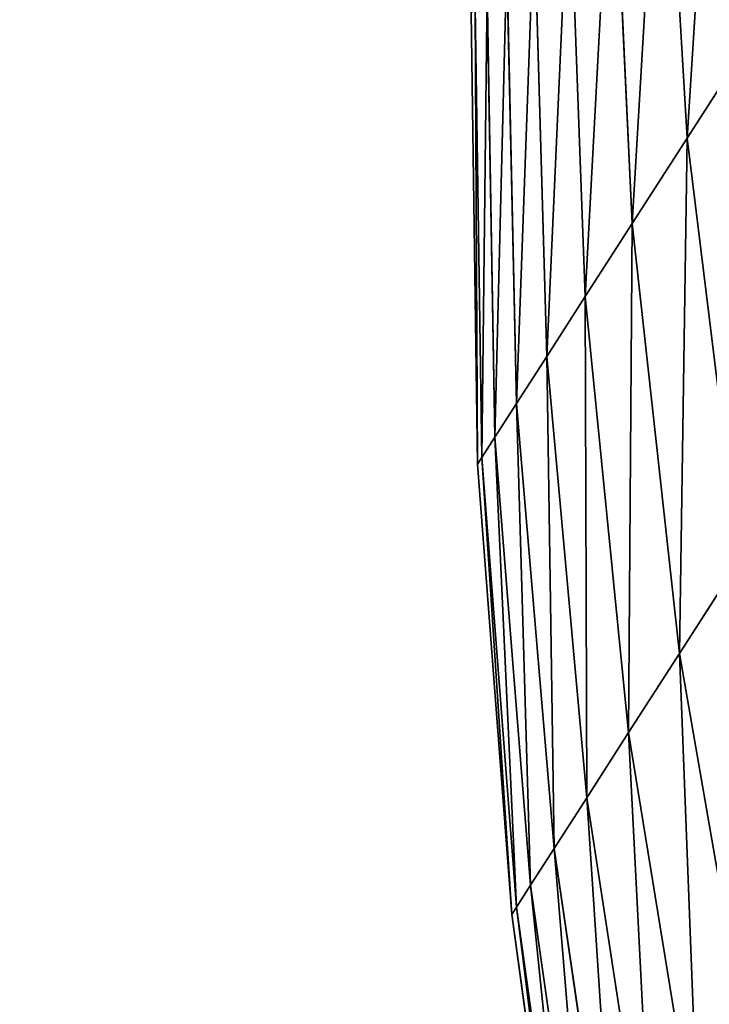
# Model space of a CAD drawing. Units: centimetres. Extents: x -215 to 215, y -161 to 161.
# Drawn here: x 58 to 58, y 0 to 0 of the extents above; entities that cross this region are included whole.
import ezdxf

# ---------------------------------------------------------------- set-up
doc = ezdxf.new("R2010")
doc.units = ezdxf.units.CM
doc.header["$LTSCALE"] = 2.54
doc.layers.get('0').update_dxf_attribs({"true_color": 0xff5454})
doc.layers.add('VP-EQ', color=7, linetype='Continuous', true_color=0x8a3492)

# ---------------------------------------------------------------- blocks, each defined once
blk = doc.blocks.new('3DGeom-711_Defintion')
at = {"color": 0}
for p, q in [((-163.98, 34945.9, 9325.02), (-89.86, 34933.02, 9346.48)), ((-163.98, 34945.9, 9325.02), (-89.86, 34933.02, 9346.48)), ((-163.98, 34945.9, 9943.23), (-89.86, 34933.02, 9921.77)), ((-163.98, 34945.9, 9943.23), (-89.86, 34933.02, 9921.77)), ((-0.58, 34934.35, 9327.41), (16.37, 34945.24, 9286.95)), ((16.37, 34945.24, 9981.3), (-0.58, 34934.35, 9940.84)), ((-0.58, 34934.35, 9327.41), (16.37, 34945.24, 9286.95)), ((16.37, 34945.24, 9981.3), (-0.58, 34934.35, 9940.84)), ((-89.86, 34933.02, 9346.48), (-73.78, 34943.35, 9301.32)), ((-73.78, 34943.35, 9966.94), (-89.86, 34933.02, 9921.77)), ((-89.86, 34933.02, 9346.48), (-73.78, 34943.35, 9301.32)), ((-73.78, 34943.35, 9966.94), (-89.86, 34933.02, 9921.77)), ((-73.78, 34943.35, 9301.32), (-0.58, 34934.35, 9327.41)), ((-73.78, 34943.35, 9301.32), (-0.58, 34934.35, 9327.41)), ((-73.78, 34943.35, 9966.94), (-0.58, 34934.35, 9940.84)), ((-73.78, 34943.35, 9966.94), (-0.58, 34934.35, 9940.84)), ((-178.71, 34936.43, 9374.72), (-103.58, 34924.21, 9392.73)), ((-178.71, 34936.43, 9374.72), (-103.58, 34924.21, 9392.73)), ((-178.71, 34936.43, 9893.53), (-103.58, 34924.21, 9875.52)), ((-178.71, 34936.43, 9893.53), (-103.58, 34924.21, 9875.52)), ((-103.58, 34924.21, 9392.73), (-89.86, 34933.02, 9346.48)), ((-89.86, 34933.02, 9921.77), (-103.58, 34924.21, 9875.52)), ((-103.58, 34924.21, 9392.73), (-89.86, 34933.02, 9346.48)), ((-89.86, 34933.02, 9921.77), (-103.58, 34924.21, 9875.52)), ((-89.86, 34933.02, 9346.48), (-15.41, 34924.82, 9369.03)), ((-89.86, 34933.02, 9346.48), (-15.41, 34924.82, 9369.03)), ((-89.86, 34933.02, 9921.77), (-15.41, 34924.82, 9899.22)), ((-89.86, 34933.02, 9921.77), (-15.41, 34924.82, 9899.22)), ((-15.41, 34924.82, 9369.03), (-0.58, 34934.35, 9327.41)), ((-0.58, 34934.35, 9940.84), (-15.41, 34924.82, 9899.22)), ((-15.41, 34924.82, 9369.03), (-0.58, 34934.35, 9327.41)), ((-0.58, 34934.35, 9940.84), (-15.41, 34924.82, 9899.22)), ((-0.58, 34934.35, 9327.41), (72.61, 34930.01, 9354.66)), ((-0.58, 34934.35, 9327.41), (72.61, 34930.01, 9354.66)), ((-0.58, 34934.35, 9940.84), (72.61, 34930.01, 9913.59)), ((-0.58, 34934.35, 9940.84), (72.61, 34930.01, 9913.59)), ((-190.85, 34928.64, 9425.41), (-114.87, 34916.96, 9439.9)), ((-190.85, 34928.64, 9425.41), (-114.87, 34916.96, 9439.9)), ((-190.85, 34928.64, 9842.84), (-114.87, 34916.96, 9828.35)), ((-190.85, 34928.64, 9842.84), (-114.87, 34916.96, 9828.35)), ((-28.04, 34916.7, 9411.66), (-15.41, 34924.82, 9369.03)), ((-15.41, 34924.82, 9899.22), (-28.04, 34916.7, 9856.59)), ((-28.04, 34916.7, 9411.66), (-15.41, 34924.82, 9369.03)), ((-15.41, 34924.82, 9899.22), (-28.04, 34916.7, 9856.59)), ((-15.41, 34924.82, 9369.03), (59.11, 34921.34, 9392.59)), ((-15.41, 34924.82, 9369.03), (59.11, 34921.34, 9392.59)), ((-15.41, 34924.82, 9899.22), (59.11, 34921.34, 9875.67)), ((-15.41, 34924.82, 9899.22), (59.11, 34921.34, 9875.67)), ((-114.87, 34916.96, 9439.9), (-103.58, 34924.21, 9392.73)), ((-103.58, 34924.21, 9875.52), (-114.87, 34916.96, 9828.35)), ((-114.87, 34916.96, 9439.9), (-103.58, 34924.21, 9392.73)), ((-103.58, 34924.21, 9875.52), (-114.87, 34916.96, 9828.35)), ((-103.58, 34924.21, 9392.73), (-28.04, 34916.7, 9411.66)), ((-103.58, 34924.21, 9392.73), (-28.04, 34916.7, 9411.66)), ((-103.58, 34924.21, 9875.52), (-28.04, 34916.7, 9856.59)), ((-103.58, 34924.21, 9875.52), (-28.04, 34916.7, 9856.59)), ((-200.33, 34922.55, 9476.9), (-123.69, 34911.29, 9487.81)), ((-200.33, 34922.55, 9476.9), (-123.69, 34911.29, 9487.81)), ((-200.33, 34922.55, 9791.36), (-123.69, 34911.29, 9780.44)), ((-200.33, 34922.55, 9791.36), (-123.69, 34911.29, 9780.44)), ((-207.13, 34918.18, 9528.97), (-130.02, 34907.22, 9536.27)), ((-207.13, 34918.18, 9528.97), (-130.02, 34907.22, 9536.27)), ((-207.13, 34918.18, 9739.28), (-130.02, 34907.22, 9731.98)), ((-207.13, 34918.18, 9739.28), (-130.02, 34907.22, 9731.98)), ((-123.69, 34911.29, 9487.81), (-114.87, 34916.96, 9439.9)), ((-114.87, 34916.96, 9828.35), (-123.69, 34911.29, 9780.44)), ((-123.69, 34911.29, 9487.81), (-114.87, 34916.96, 9439.9)), ((-114.87, 34916.96, 9828.35), (-123.69, 34911.29, 9780.44)), ((-114.87, 34916.96, 9439.9), (-38.45, 34910.02, 9455.13)), ((-114.87, 34916.96, 9439.9), (-38.45, 34910.02, 9455.13)), ((-114.87, 34916.96, 9828.35), (-38.45, 34910.02, 9813.12)), ((-114.87, 34916.96, 9828.35), (-38.45, 34910.02, 9813.12)), ((-38.45, 34910.02, 9455.13), (-28.04, 34916.7, 9411.66)), ((-28.04, 34916.7, 9856.59), (-38.45, 34910.02, 9813.12)), ((-38.45, 34910.02, 9455.13), (-28.04, 34916.7, 9411.66)), ((-28.04, 34916.7, 9856.59), (-38.45, 34910.02, 9813.12)), ((-28.04, 34916.7, 9411.66), (47.59, 34913.93, 9431.43)), ((-28.04, 34916.7, 9411.66), (47.59, 34913.93, 9431.43)), ((-28.04, 34916.7, 9856.59), (47.59, 34913.93, 9836.83)), ((-28.04, 34916.7, 9856.59), (47.59, 34913.93, 9836.83)), ((-212.59, 34914.67, 9634.13), (-135.1, 34903.96, 9634.13)), ((-212.59, 34914.67, 9634.13), (-135.1, 34903.96, 9634.13)), ((-211.23, 34915.55, 9581.45), (-133.83, 34904.77, 9585.11)), ((-211.23, 34915.55, 9581.45), (-133.83, 34904.77, 9585.11)), ((-211.23, 34915.55, 9686.8), (-133.83, 34904.77, 9683.15)), ((-211.23, 34915.55, 9686.8), (-133.83, 34904.77, 9683.15)), ((-130.02, 34907.22, 9536.27), (-123.69, 34911.29, 9487.81)), ((-123.69, 34911.29, 9780.44), (-130.02, 34907.22, 9731.98)), ((-130.02, 34907.22, 9536.27), (-123.69, 34911.29, 9487.81)), ((-123.69, 34911.29, 9780.44), (-130.02, 34907.22, 9731.98)), ((-123.69, 34911.29, 9487.81), (-46.59, 34904.79, 9499.28)), ((-123.69, 34911.29, 9487.81), (-46.59, 34904.79, 9499.28)), ((-123.69, 34911.29, 9780.44), (-46.59, 34904.79, 9768.97)), ((-123.69, 34911.29, 9780.44), (-46.59, 34904.79, 9768.97)), ((-46.59, 34904.79, 9499.28), (-38.45, 34910.02, 9455.13)), ((-38.45, 34910.02, 9813.12), (-46.59, 34904.79, 9768.97)), ((-46.59, 34904.79, 9499.28), (-38.45, 34910.02, 9455.13)), ((-38.45, 34910.02, 9813.12), (-46.59, 34904.79, 9768.97)), ((-38.45, 34910.02, 9455.13), (38.11, 34907.84, 9471.04)), ((-38.45, 34910.02, 9455.13), (38.11, 34907.84, 9471.04)), ((-38.45, 34910.02, 9813.12), (38.11, 34907.84, 9797.22)), ((-38.45, 34910.02, 9813.12), (38.11, 34907.84, 9797.22)), ((-133.83, 34904.77, 9585.11), (-130.02, 34907.22, 9536.27)), ((-130.02, 34907.22, 9731.98), (-133.83, 34904.77, 9683.15)), ((-133.83, 34904.77, 9585.11), (-130.02, 34907.22, 9536.27)), ((-130.02, 34907.22, 9731.98), (-133.83, 34904.77, 9683.15)), ((-130.02, 34907.22, 9536.27), (-52.42, 34901.05, 9543.95)), ((-130.02, 34907.22, 9536.27), (-52.42, 34901.05, 9543.95)), ((-130.02, 34907.22, 9731.98), (-52.42, 34901.05, 9724.31)), ((-130.02, 34907.22, 9731.98), (-52.42, 34901.05, 9724.31)), ((-135.1, 34903.96, 9634.13), (-133.83, 34904.77, 9585.11)), ((-133.83, 34904.77, 9683.15), (-135.1, 34903.96, 9634.13)), ((-135.1, 34903.96, 9634.13), (-133.83, 34904.77, 9585.11)), ((-133.83, 34904.77, 9683.15), (-135.1, 34903.96, 9634.13)), ((-135.1, 34903.96, 9634.13), (-57.1, 34898.04, 9634.13)), ((-135.1, 34903.96, 9634.13), (-57.1, 34898.04, 9634.13)), ((-133.83, 34904.77, 9585.11), (-55.93, 34898.79, 9588.95)), ((-133.83, 34904.77, 9585.11), (-55.93, 34898.79, 9588.95)), ((-133.83, 34904.77, 9683.15), (-55.93, 34898.79, 9679.3)), ((-133.83, 34904.77, 9683.15), (-55.93, 34898.79, 9679.3)), ((-52.42, 34901.05, 9543.95), (-46.59, 34904.79, 9499.28)), ((-46.59, 34904.79, 9768.97), (-52.42, 34901.05, 9724.31)), ((-52.42, 34901.05, 9543.95), (-46.59, 34904.79, 9499.28)), ((-46.59, 34904.79, 9768.97), (-52.42, 34901.05, 9724.31)), ((-46.59, 34904.79, 9499.28), (30.7, 34903.08, 9511.27)), ((-46.59, 34904.79, 9499.28), (30.7, 34903.08, 9511.27)), ((-46.59, 34904.79, 9768.97), (30.7, 34903.08, 9756.99)), ((-46.59, 34904.79, 9768.97), (30.7, 34903.08, 9756.99)), ((-55.93, 34898.79, 9588.95), (-52.42, 34901.05, 9543.95)), ((-52.42, 34901.05, 9724.31), (-55.93, 34898.79, 9679.3)), ((-55.93, 34898.79, 9588.95), (-52.42, 34901.05, 9543.95)), ((-52.42, 34901.05, 9724.31), (-55.93, 34898.79, 9679.3)), ((-52.42, 34901.05, 9543.95), (25.38, 34899.67, 9551.96)), ((-52.42, 34901.05, 9543.95), (25.38, 34899.67, 9551.96)), ((-52.42, 34901.05, 9724.31), (25.38, 34899.67, 9716.29)), ((-52.42, 34901.05, 9724.31), (25.38, 34899.67, 9716.29)), ((-57.1, 34898.04, 9634.13), (-55.93, 34898.79, 9588.95)), ((-55.93, 34898.79, 9679.3), (-57.1, 34898.04, 9634.13)), ((-57.1, 34898.04, 9634.13), (-55.93, 34898.79, 9588.95)), ((-55.93, 34898.79, 9679.3), (-57.1, 34898.04, 9634.13)), ((-57.1, 34898.04, 9634.13), (21.12, 34896.93, 9634.13)), ((-57.1, 34898.04, 9634.13), (21.12, 34896.93, 9634.13)), ((-55.93, 34898.79, 9588.95), (22.19, 34897.62, 9592.96)), ((-55.93, 34898.79, 9588.95), (22.19, 34897.62, 9592.96)), ((-55.93, 34898.79, 9679.3), (22.19, 34897.62, 9675.29)), ((-55.93, 34898.79, 9679.3), (22.19, 34897.62, 9675.29))]:
    blk.add_line(p, q, dxfattribs=at)
mesh = blk.add_polyface(dxfattribs=at)
corners = [(-73.78, 34943.35, 9301.32), (-163.98, 34945.9, 9325.02), (-146.69, 34957.01, 9276.49), (-89.86, 34933.02, 9346.48)]
mesh.append_faces([[corners[k] for k in face] for face in [(0, 1, 2), (1, 0, 3)]], dxfattribs={"vtx0": -1, "color": 0})
mesh = blk.add_polyface(dxfattribs=at)
corners = [(-73.78, 34943.35, 9966.94), (-163.98, 34945.9, 9943.23), (-89.86, 34933.02, 9921.77), (-146.69, 34957.01, 9991.77)]
mesh.append_faces([[corners[k] for k in face] for face in [(0, 1, 2), (1, 0, 3)]], dxfattribs={"vtx0": -1, "color": 0})
mesh = blk.add_polyface(dxfattribs=at)
corners = [(16.37, 34945.24, 9286.95), (-73.78, 34943.35, 9301.32), (-55.39, 34955.17, 9257.41), (-0.58, 34934.35, 9327.41)]
mesh.append_faces([[corners[k] for k in face] for face in [(0, 1, 2), (1, 0, 3)]], dxfattribs={"vtx0": -1, "color": 0})
mesh = blk.add_polyface(dxfattribs=at)
corners = [(16.37, 34945.24, 9981.3), (-73.78, 34943.35, 9966.94), (-0.58, 34934.35, 9940.84), (-55.39, 34955.17, 10010.84)]
mesh.append_faces([[corners[k] for k in face] for face in [(0, 1, 2), (1, 0, 3)]], dxfattribs={"vtx0": -1, "color": 0})
mesh = blk.add_polyface(dxfattribs=at)
corners = [(-89.86, 34933.02, 9346.48), (-178.71, 34936.43, 9374.72), (-163.98, 34945.9, 9325.02), (-103.58, 34924.21, 9392.73)]
mesh.append_faces([[corners[k] for k in face] for face in [(0, 1, 2), (1, 0, 3)]], dxfattribs={"vtx0": -1, "color": 0})
mesh = blk.add_polyface(dxfattribs=at)
corners = [(-89.86, 34933.02, 9921.77), (-178.71, 34936.43, 9893.53), (-103.58, 34924.21, 9875.52), (-163.98, 34945.9, 9943.23)]
mesh.append_faces([[corners[k] for k in face] for face in [(0, 1, 2), (1, 0, 3)]], dxfattribs={"vtx0": -1, "color": 0})
mesh = blk.add_polyface(dxfattribs=at)
corners = [(88.06, 34939.93, 9317.8), (-0.58, 34934.35, 9327.41), (16.37, 34945.24, 9286.95), (72.61, 34930.01, 9354.66)]
mesh.append_faces([[corners[k] for k in face] for face in [(0, 1, 2), (1, 0, 3)]], dxfattribs={"vtx0": -1, "color": 0})
mesh = blk.add_polyface(dxfattribs=at)
corners = [(88.06, 34939.93, 9950.45), (-0.58, 34934.35, 9940.84), (72.61, 34930.01, 9913.59), (16.37, 34945.24, 9981.3)]
mesh.append_faces([[corners[k] for k in face] for face in [(0, 1, 2), (1, 0, 3)]], dxfattribs={"vtx0": -1, "color": 0})
mesh = blk.add_polyface(dxfattribs=at)
corners = [(-0.58, 34934.35, 9327.41), (-89.86, 34933.02, 9346.48), (-73.78, 34943.35, 9301.32), (-15.41, 34924.82, 9369.03)]
mesh.append_faces([[corners[k] for k in face] for face in [(0, 1, 2), (1, 0, 3)]], dxfattribs={"vtx0": -1, "color": 0})
mesh = blk.add_polyface(dxfattribs=at)
corners = [(-0.58, 34934.35, 9940.84), (-89.86, 34933.02, 9921.77), (-15.41, 34924.82, 9899.22), (-73.78, 34943.35, 9966.94)]
mesh.append_faces([[corners[k] for k in face] for face in [(0, 1, 2), (1, 0, 3)]], dxfattribs={"vtx0": -1, "color": 0})
mesh = blk.add_polyface(dxfattribs=at)
corners = [(-103.58, 34924.21, 9392.73), (-190.85, 34928.64, 9425.41), (-178.71, 34936.43, 9374.72), (-114.87, 34916.96, 9439.9)]
mesh.append_faces([[corners[k] for k in face] for face in [(0, 1, 2), (1, 0, 3)]], dxfattribs={"vtx0": -1, "color": 0})
mesh = blk.add_polyface(dxfattribs=at)
corners = [(-103.58, 34924.21, 9875.52), (-190.85, 34928.64, 9842.84), (-114.87, 34916.96, 9828.35), (-178.71, 34936.43, 9893.53)]
mesh.append_faces([[corners[k] for k in face] for face in [(0, 1, 2), (1, 0, 3)]], dxfattribs={"vtx0": -1, "color": 0})
mesh = blk.add_polyface(dxfattribs=at)
corners = [(-15.41, 34924.82, 9369.03), (-103.58, 34924.21, 9392.73), (-89.86, 34933.02, 9346.48), (-28.04, 34916.7, 9411.66)]
mesh.append_faces([[corners[k] for k in face] for face in [(0, 1, 2), (1, 0, 3)]], dxfattribs={"vtx0": -1, "color": 0})
mesh = blk.add_polyface(dxfattribs=at)
corners = [(-15.41, 34924.82, 9899.22), (-103.58, 34924.21, 9875.52), (-28.04, 34916.7, 9856.59), (-89.86, 34933.02, 9921.77)]
mesh.append_faces([[corners[k] for k in face] for face in [(0, 1, 2), (1, 0, 3)]], dxfattribs={"vtx0": -1, "color": 0})
mesh = blk.add_polyface(dxfattribs=at)
corners = [(72.61, 34930.01, 9354.66), (-15.41, 34924.82, 9369.03), (-0.58, 34934.35, 9327.41), (59.11, 34921.34, 9392.59)]
mesh.append_faces([[corners[k] for k in face] for face in [(0, 1, 2), (1, 0, 3)]], dxfattribs={"vtx0": -1, "color": 0})
mesh = blk.add_polyface(dxfattribs=at)
corners = [(72.61, 34930.01, 9913.59), (-15.41, 34924.82, 9899.22), (59.11, 34921.34, 9875.67), (-0.58, 34934.35, 9940.84)]
mesh.append_faces([[corners[k] for k in face] for face in [(0, 1, 2), (1, 0, 3)]], dxfattribs={"vtx0": -1, "color": 0})
mesh = blk.add_polyface(dxfattribs=at)
corners = [(-114.87, 34916.96, 9439.9), (-200.33, 34922.55, 9476.9), (-190.85, 34928.64, 9425.41), (-123.69, 34911.29, 9487.81)]
mesh.append_faces([[corners[k] for k in face] for face in [(0, 1, 2), (1, 0, 3)]], dxfattribs={"vtx0": -1, "color": 0})
mesh = blk.add_polyface(dxfattribs=at)
corners = [(-114.87, 34916.96, 9828.35), (-200.33, 34922.55, 9791.36), (-123.69, 34911.29, 9780.44), (-190.85, 34928.64, 9842.84)]
mesh.append_faces([[corners[k] for k in face] for face in [(0, 1, 2), (1, 0, 3)]], dxfattribs={"vtx0": -1, "color": 0})
mesh = blk.add_polyface(dxfattribs=at)
corners = [(59.11, 34921.34, 9392.59), (-28.04, 34916.7, 9411.66), (-15.41, 34924.82, 9369.03), (47.59, 34913.93, 9431.43)]
mesh.append_faces([[corners[k] for k in face] for face in [(0, 1, 2), (1, 0, 3)]], dxfattribs={"vtx0": -1, "color": 0})
mesh = blk.add_polyface(dxfattribs=at)
corners = [(59.11, 34921.34, 9875.67), (-28.04, 34916.7, 9856.59), (47.59, 34913.93, 9836.83), (-15.41, 34924.82, 9899.22)]
mesh.append_faces([[corners[k] for k in face] for face in [(0, 1, 2), (1, 0, 3)]], dxfattribs={"vtx0": -1, "color": 0})
mesh = blk.add_polyface(dxfattribs=at)
corners = [(-28.04, 34916.7, 9411.66), (-114.87, 34916.96, 9439.9), (-103.58, 34924.21, 9392.73), (-38.45, 34910.02, 9455.13)]
mesh.append_faces([[corners[k] for k in face] for face in [(0, 1, 2), (1, 0, 3)]], dxfattribs={"vtx0": -1, "color": 0})
mesh = blk.add_polyface(dxfattribs=at)
corners = [(-28.04, 34916.7, 9856.59), (-114.87, 34916.96, 9828.35), (-38.45, 34910.02, 9813.12), (-103.58, 34924.21, 9875.52)]
mesh.append_faces([[corners[k] for k in face] for face in [(0, 1, 2), (1, 0, 3)]], dxfattribs={"vtx0": -1, "color": 0})
mesh = blk.add_polyface(dxfattribs=at)
corners = [(-123.69, 34911.29, 9487.81), (-207.13, 34918.18, 9528.97), (-200.33, 34922.55, 9476.9), (-130.02, 34907.22, 9536.27)]
mesh.append_faces([[corners[k] for k in face] for face in [(0, 1, 2), (1, 0, 3)]], dxfattribs={"vtx0": -1, "color": 0})
mesh = blk.add_polyface(dxfattribs=at)
corners = [(-123.69, 34911.29, 9780.44), (-207.13, 34918.18, 9739.28), (-130.02, 34907.22, 9731.98), (-200.33, 34922.55, 9791.36)]
mesh.append_faces([[corners[k] for k in face] for face in [(0, 1, 2), (1, 0, 3)]], dxfattribs={"vtx0": -1, "color": 0})
mesh = blk.add_polyface(dxfattribs=at)
corners = [(-130.02, 34907.22, 9536.27), (-211.23, 34915.55, 9581.45), (-207.13, 34918.18, 9528.97), (-133.83, 34904.77, 9585.11)]
mesh.append_faces([[corners[k] for k in face] for face in [(0, 1, 2), (1, 0, 3)]], dxfattribs={"vtx0": -1, "color": 0})
mesh = blk.add_polyface(dxfattribs=at)
corners = [(-130.02, 34907.22, 9731.98), (-211.23, 34915.55, 9686.8), (-133.83, 34904.77, 9683.15), (-207.13, 34918.18, 9739.28)]
mesh.append_faces([[corners[k] for k in face] for face in [(0, 1, 2), (1, 0, 3)]], dxfattribs={"vtx0": -1, "color": 0})
mesh = blk.add_polyface(dxfattribs=at)
corners = [(-38.45, 34910.02, 9455.13), (-123.69, 34911.29, 9487.81), (-114.87, 34916.96, 9439.9), (-46.59, 34904.79, 9499.28)]
mesh.append_faces([[corners[k] for k in face] for face in [(0, 1, 2), (1, 0, 3)]], dxfattribs={"vtx0": -1, "color": 0})
mesh = blk.add_polyface(dxfattribs=at)
corners = [(-38.45, 34910.02, 9813.12), (-123.69, 34911.29, 9780.44), (-46.59, 34904.79, 9768.97), (-114.87, 34916.96, 9828.35)]
mesh.append_faces([[corners[k] for k in face] for face in [(0, 1, 2), (1, 0, 3)]], dxfattribs={"vtx0": -1, "color": 0})
mesh = blk.add_polyface(dxfattribs=at)
corners = [(47.59, 34913.93, 9431.43), (-38.45, 34910.02, 9455.13), (-28.04, 34916.7, 9411.66), (38.11, 34907.84, 9471.04)]
mesh.append_faces([[corners[k] for k in face] for face in [(0, 1, 2), (1, 0, 3)]], dxfattribs={"vtx0": -1, "color": 0})
mesh = blk.add_polyface(dxfattribs=at)
corners = [(47.59, 34913.93, 9836.83), (-38.45, 34910.02, 9813.12), (38.11, 34907.84, 9797.22), (-28.04, 34916.7, 9856.59)]
mesh.append_faces([[corners[k] for k in face] for face in [(0, 1, 2), (1, 0, 3)]], dxfattribs={"vtx0": -1, "color": 0})
mesh = blk.add_polyface(dxfattribs=at)
corners = [(-133.83, 34904.77, 9585.11), (-212.59, 34914.67, 9634.13), (-211.23, 34915.55, 9581.45), (-135.1, 34903.96, 9634.13)]
mesh.append_faces([[corners[k] for k in face] for face in [(0, 1, 2), (1, 0, 3)]], dxfattribs={"vtx0": -1, "color": 0})
mesh = blk.add_polyface(dxfattribs=at)
corners = [(-133.83, 34904.77, 9683.15), (-212.59, 34914.67, 9634.13), (-135.1, 34903.96, 9634.13), (-211.23, 34915.55, 9686.8)]
mesh.append_faces([[corners[k] for k in face] for face in [(0, 1, 2), (1, 0, 3)]], dxfattribs={"vtx0": -1, "color": 0})
mesh = blk.add_polyface(dxfattribs=at)
corners = [(-46.59, 34904.79, 9499.28), (-130.02, 34907.22, 9536.27), (-123.69, 34911.29, 9487.81), (-52.42, 34901.05, 9543.95)]
mesh.append_faces([[corners[k] for k in face] for face in [(0, 1, 2), (1, 0, 3)]], dxfattribs={"vtx0": -1, "color": 0})
mesh = blk.add_polyface(dxfattribs=at)
corners = [(-46.59, 34904.79, 9768.97), (-130.02, 34907.22, 9731.98), (-52.42, 34901.05, 9724.31), (-123.69, 34911.29, 9780.44)]
mesh.append_faces([[corners[k] for k in face] for face in [(0, 1, 2), (1, 0, 3)]], dxfattribs={"vtx0": -1, "color": 0})
mesh = blk.add_polyface(dxfattribs=at)
corners = [(38.11, 34907.84, 9471.04), (-46.59, 34904.79, 9499.28), (-38.45, 34910.02, 9455.13), (30.7, 34903.08, 9511.27)]
mesh.append_faces([[corners[k] for k in face] for face in [(0, 1, 2), (1, 0, 3)]], dxfattribs={"vtx0": -1, "color": 0})
mesh = blk.add_polyface(dxfattribs=at)
corners = [(38.11, 34907.84, 9797.22), (-46.59, 34904.79, 9768.97), (30.7, 34903.08, 9756.99), (-38.45, 34910.02, 9813.12)]
mesh.append_faces([[corners[k] for k in face] for face in [(0, 1, 2), (1, 0, 3)]], dxfattribs={"vtx0": -1, "color": 0})
mesh = blk.add_polyface(dxfattribs=at)
corners = [(-52.42, 34901.05, 9543.95), (-133.83, 34904.77, 9585.11), (-130.02, 34907.22, 9536.27), (-55.93, 34898.79, 9588.95)]
mesh.append_faces([[corners[k] for k in face] for face in [(0, 1, 2), (1, 0, 3)]], dxfattribs={"vtx0": -1, "color": 0})
mesh = blk.add_polyface(dxfattribs=at)
corners = [(-52.42, 34901.05, 9724.31), (-133.83, 34904.77, 9683.15), (-55.93, 34898.79, 9679.3), (-130.02, 34907.22, 9731.98)]
mesh.append_faces([[corners[k] for k in face] for face in [(0, 1, 2), (1, 0, 3)]], dxfattribs={"vtx0": -1, "color": 0})
mesh = blk.add_polyface(dxfattribs=at)
corners = [(-55.93, 34898.79, 9588.95), (-135.1, 34903.96, 9634.13), (-133.83, 34904.77, 9585.11), (-57.1, 34898.04, 9634.13)]
mesh.append_faces([[corners[k] for k in face] for face in [(0, 1, 2), (1, 0, 3)]], dxfattribs={"vtx0": -1, "color": 0})
mesh = blk.add_polyface(dxfattribs=at)
corners = [(-55.93, 34898.79, 9679.3), (-135.1, 34903.96, 9634.13), (-57.1, 34898.04, 9634.13), (-133.83, 34904.77, 9683.15)]
mesh.append_faces([[corners[k] for k in face] for face in [(0, 1, 2), (1, 0, 3)]], dxfattribs={"vtx0": -1, "color": 0})
mesh = blk.add_polyface(dxfattribs=at)
corners = [(30.7, 34903.08, 9511.27), (-52.42, 34901.05, 9543.95), (-46.59, 34904.79, 9499.28), (25.38, 34899.67, 9551.96)]
mesh.append_faces([[corners[k] for k in face] for face in [(0, 1, 2), (1, 0, 3)]], dxfattribs={"vtx0": -1, "color": 0})
mesh = blk.add_polyface(dxfattribs=at)
corners = [(30.7, 34903.08, 9756.99), (-52.42, 34901.05, 9724.31), (25.38, 34899.67, 9716.29), (-46.59, 34904.79, 9768.97)]
mesh.append_faces([[corners[k] for k in face] for face in [(0, 1, 2), (1, 0, 3)]], dxfattribs={"vtx0": -1, "color": 0})
mesh = blk.add_polyface(dxfattribs=at)
corners = [(25.38, 34899.67, 9551.96), (-55.93, 34898.79, 9588.95), (-52.42, 34901.05, 9543.95), (22.19, 34897.62, 9592.96)]
mesh.append_faces([[corners[k] for k in face] for face in [(0, 1, 2), (1, 0, 3)]], dxfattribs={"vtx0": -1, "color": 0})
mesh = blk.add_polyface(dxfattribs=at)
corners = [(25.38, 34899.67, 9716.29), (-55.93, 34898.79, 9679.3), (22.19, 34897.62, 9675.29), (-52.42, 34901.05, 9724.31)]
mesh.append_faces([[corners[k] for k in face] for face in [(0, 1, 2), (1, 0, 3)]], dxfattribs={"vtx0": -1, "color": 0})
mesh = blk.add_polyface(dxfattribs=at)
corners = [(22.19, 34897.62, 9592.96), (-57.1, 34898.04, 9634.13), (-55.93, 34898.79, 9588.95), (21.12, 34896.93, 9634.13)]
mesh.append_faces([[corners[k] for k in face] for face in [(0, 1, 2), (1, 0, 3)]], dxfattribs={"vtx0": -1, "color": 0})
mesh = blk.add_polyface(dxfattribs=at)
corners = [(22.19, 34897.62, 9675.29), (-57.1, 34898.04, 9634.13), (21.12, 34896.93, 9634.13), (-55.93, 34898.79, 9679.3)]
mesh.append_faces([[corners[k] for k in face] for face in [(0, 1, 2), (1, 0, 3)]], dxfattribs={"vtx0": -1, "color": 0})
blk = doc.blocks.new('Group153_1')
at = {"color": 0, "xscale": 0.00157464500956648, "yscale": 0.00157464500956648, "zscale": 0.00157464500956648}
blk.add_blockref('3DGeom-711_Defintion', (0, 0), dxfattribs=at)
blk = doc.blocks.new('korek_1')
at = {"color": 253, "true_color": 0xa8a8a8, "extrusion": (1.73472e-18, -2.53122e-24, -1), "zscale": -1, "rotation": 360}
blk.add_blockref('Group153_1', (4, -54.95028, -1.5), dxfattribs=at)
blk = doc.blocks.new('Grupuj_77')
at = {"color": 0, "extrusion": (1.55151e-07, 4.66945e-08, -1)}
for centre in [(-1.5, 1.5, -0.25048), (-1.5, 1.5, 0), (-1.5, 1.5, -0.25048), (-1.5, 1.5, 0), (-1.5, 1.5, -0.25048), (-1.5, 1.5, 0), (-1.5, 1.5, -0.25048), (-1.5, 1.5, 0), (-1.5, 1.5, -0.25048), (-1.5, 1.5, 0), (-1.5, 1.5, -0.25048), (-1.5, 1.5, 0), (-1.5, 1.5, -0.25048), (-1.5, 1.5, 0), (-1.5, 1.5, -0.25048), (-1.5, 1.5, 0), (-1.5, 1.5, -0.25048), (-1.5, 1.5, 0), (-1.5, 1.5, -0.25048), (-1.5, 1.5, 0), (-1.5, 1.5, -0.25048), (-1.5, 1.5, 0), (-1.5, 1.5, -0.25048), (-1.5, 1.5, 0)]:
    blk.add_circle(centre, 1.5, dxfattribs=at)
blk = doc.blocks.new('R__nica_7')
at = {"color": 0, "extrusion": (-2.85276e-07, 1.80762e-07, 1), "rotation": 359.9999918725611}
blk.add_blockref('Grupuj_77', (9.00748, 39.5, -0.00047), dxfattribs=at)
at = {"color": 0}
mesh = blk.add_polyface(dxfattribs=at)
corners = [(8.0895, 162, 0.00001), (12.92493, 37, 0), (8.08948, 37, 0), (12.92496, 162, 0.00001)]
mesh.append_faces([[corners[k] for k in face] for face in [(0, 1, 2), (1, 0, 3)]], dxfattribs={"vtx0": -1, "color": 0})
mesh = blk.add_polyface(dxfattribs=at)
corners = [(12.92493, 37, 0.25), (8.0895, 162, 0.25001), (8.08948, 37, 0.25), (12.92496, 162, 0.25001)]
mesh.append_faces([[corners[k] for k in face] for face in [(0, 1, 2), (1, 0, 3)]], dxfattribs={"vtx0": -1, "color": 0})
blk = doc.blocks.new('Grupuj_127')
at = {"color": 0}
mesh = blk.add_polyface(dxfattribs=at)
corners = [(18.01476, 0.00001, 1.30016), (3, 3, 1.30016), (3, 0, 1.30016), (18.01476, 3.00001, 1.30016), (19.1669, 0.22131, 1.30015), (18.01477, 190, 1.29973), (18.01477, 193, 1.29973), (19.16692, 192.77867, 1.29973), (20.14381, 0.87096, 1.30015), (20.14385, 192.12902, 1.29973), (20.79346, 1.84787, 1.30015), (20.79356, 191.15214, 1.29973), (21.01496, 3, 1.29969), (21.01496, 190, 1.29973), (0.23455, 1.85556, 1.29997), (0, 190, 1.29969), (0, 3, 1.29969), (0.23456, 191.14445, 1.29972), (0.88546, 0.88547, 1.30016), (0.88547, 192.11454, 1.29974), (1.85556, 0.23455, 1.30023), (1.85557, 192.76545, 1.29974), (3.00001, 193, 1.29974), (3.00001, 190, 1.29974)]
mesh.append_faces([[corners[k] for k in face] for face in [(11, 12, 13), (14, 15, 16)]], dxfattribs={"vtx0": -1, "color": 0})
mesh.append_faces([[corners[k] for k in face] for face in [(0, 1, 2), (1, 0, 3), (3, 4, 5), (6, 4, 7), (7, 8, 9), (9, 10, 11), (15, 14, 17), (17, 18, 19), (19, 20, 21), (21, 1, 22), (22, 5, 6)]], dxfattribs={"vtx0": -1, "vtx1": -1, "color": 0})
mesh.append_faces([[corners[k] for k in face] for face in [(5, 4, 6), (21, 2, 1)]], dxfattribs={"vtx0": -1, "vtx1": -1, "vtx2": -1, "color": 0})
mesh.append_faces([[corners[k] for k in face] for face in [(3, 0, 4), (7, 4, 8), (9, 8, 10), (11, 10, 12), (17, 14, 18), (19, 18, 20), (21, 20, 2), (22, 1, 23), (22, 23, 5)]], dxfattribs={"vtx0": -1, "vtx2": -1, "color": 0})
mesh = blk.add_polyface(dxfattribs=at)
corners = [(3.00001, 193, 0.00005), (3, 3, 0.00047), (1.85557, 192.76545, 0.00006), (3.00001, 190, 0.00005), (18.01477, 193, 0.00004), (18.01477, 190, 0.00004), (19.16692, 192.77867, 0.00004), (19.1669, 0.2213, 0.00047), (20.14381, 0.87096, 0.00047), (20.14385, 192.12902, 0.00004), (20.79346, 1.84787, 0.00047), (20.79356, 191.15213, 0.00004), (21.01496, 3), (21.01496, 190, 0.00004), (0.23456, 191.14444, 0.00003), (0, 3), (0, 190), (0.23455, 1.85556, 0.00028), (0.88546, 0.88546, 0.00047), (0.88547, 192.11454, 0.00005), (1.85556, 0.23455, 0.00054), (3, 0, 0.00047), (18.01476, 3, 0.00047), (18.01476, 0, 0.00047)]
mesh.append_faces([[corners[k] for k in face] for face in [(12, 11, 13), (14, 15, 16)]], dxfattribs={"vtx0": -1, "color": 0})
mesh.append_faces([[corners[k] for k in face] for face in [(0, 1, 2), (1, 0, 3), (3, 4, 5), (7, 6, 8), (8, 9, 10), (10, 11, 12), (15, 14, 17), (17, 14, 18), (18, 19, 20), (20, 2, 21), (21, 22, 23), (23, 5, 7)]], dxfattribs={"vtx0": -1, "vtx1": -1, "color": 0})
mesh.append_faces([[corners[k] for k in face] for face in [(5, 6, 7), (21, 2, 1)]], dxfattribs={"vtx0": -1, "vtx1": -1, "vtx2": -1, "color": 0})
mesh.append_faces([[corners[k] for k in face] for face in [(3, 0, 4), (5, 4, 6), (8, 6, 9), (10, 9, 11), (18, 14, 19), (20, 19, 2), (21, 1, 22), (23, 22, 5)]], dxfattribs={"vtx0": -1, "vtx2": -1, "color": 0})
blk = doc.blocks.new('Grupuj_3')
at = {"color": 253, "true_color": 0xa8a8a8, "rotation": 270.0000000000001}
blk.add_blockref('korek_1', (123.2003, 6.83193, 90.52108), dxfattribs=at)
at = {"color": 153, "true_color": 0x6495eb, "yscale": 0.6771459178914574, "rotation": 90.00000000000004}
blk.add_blockref('Grupuj_127', (130.93143, 0, 101.13098), dxfattribs=at)
at = {"color": 253, "true_color": 0xa8a8a8, "extrusion": (1.80762e-07, 2.85276e-07, 1), "rotation": 90.00000812743896}
blk.add_blockref('R__nica_7', (164.99998, 0.00016, 92.38048), dxfattribs=at)
blk = doc.blocks.new('WP2816')
at = {"color": 7, "linetype": 'Continuous', "lineweight": 25}
blk.add_circle((1279.82983, 248.2671), 2, dxfattribs=at)
blk = doc.blocks.new('WP2816_2D')
at = {"layer": 'VP-EQ', "color": 0, "rotation": 270}
blk.add_blockref('WP2816', (347.33349, 1617.39225), dxfattribs=at)

msp = doc.modelspace()

# ---------------------------------------------------------------- block references
at = {"color": 0}
msp.add_blockref('Grupuj_3', (-65.51843, -10.53088), dxfattribs=at)
at = {"layer": 'VP-EQ', "color": 0}
msp.add_blockref('WP2816_2D', (-537.10052, -337.58799), dxfattribs=at)

doc.saveas('drawing.dxf')
